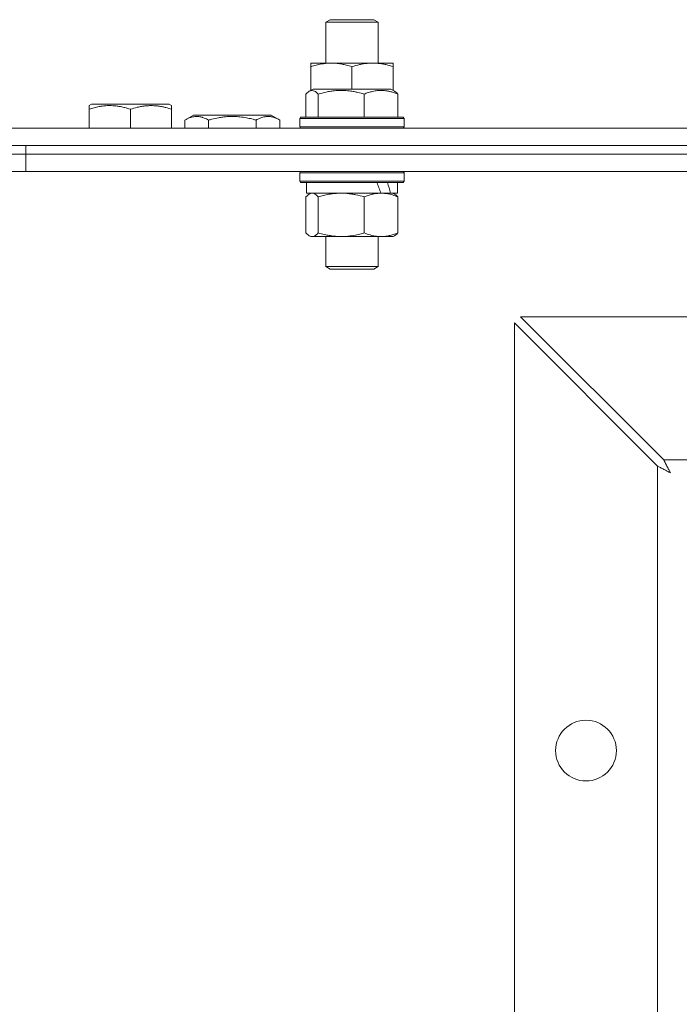
# Model space of a CAD drawing. Units: millimetres. Extents: x 0 to 17406, y -6 to 11880.
# Drawn here: x 2575 to 2727, y 10209 to 10436 of the extents above; entities that cross this region are included whole.
import ezdxf

# ---------------------------------------------------------------- set-up
doc = ezdxf.new("R2010")
doc.units = ezdxf.units.MM
doc.linetypes.add('K5LT_THIN', pattern=[0])
doc.layers.add('R', color=1, linetype='Continuous', true_color=0xff0000)
doc.layers.add('WELDING', color=7, linetype='Continuous', true_color=0xffffff)

msp = doc.modelspace()

# ---------------------------------------------------------------- linework, layer by layer
at = {"layer": 'R', "color": 7, "linetype": 'K5LT_THIN', "lineweight": 18}
for p, q in [((2645.15, 10435.19), (2646.15, 10435.76)), ((2645.15, 10425.76), (2645.15, 10435.19)), ((2645.15, 10435.19), (2648.15, 10435.19)), ((2646.15, 10435.76), (2648.65, 10435.76)), ((2648.15, 10435.19), (2657.15, 10435.19)), ((2648.65, 10435.76), (2656.15, 10435.76)), ((2657.15, 10435.19), (2656.15, 10435.76)), ((2657.15, 10425.76), (2657.15, 10435.19)), ((2641.65, 10424.91), (2641.65, 10425.76)), ((2641.65, 10425.76), (2646.4, 10425.76)), ((2646.4, 10425.76), (2660.65, 10425.76)), ((2660.65, 10425.76), (2660.65, 10424.91)), ((2641.65, 10419.46), (2641.65, 10424.91)), ((2651.15, 10419.76), (2651.15, 10424.91)), ((2660.65, 10419.46), (2660.65, 10424.91)), ((2641.31, 10419.26), (2642.17, 10419.76)), ((2660.12, 10419.76), (2642.17, 10419.76)), ((2660.98, 10419.26), (2660.12, 10419.76)), ((2640.55, 10418.61), (2640.55, 10413.26)), ((2643.39, 10418.61), (2643.39, 10413.26)), ((2653.99, 10418.61), (2653.99, 10413.26)), ((2661.74, 10418.61), (2661.74, 10413.26)), ((2590.58, 10415.96), (2591.11, 10416.26)), ((2590.58, 10415.11), (2590.58, 10415.96)), ((2590.58, 10415.11), (2590.58, 10410.76)), ((2609.05, 10416.26), (2591.11, 10416.26)), ((2600.08, 10415.11), (2600.08, 10410.76)), ((2609.58, 10415.96), (2609.05, 10416.26)), ((2609.58, 10415.96), (2609.58, 10415.11)), ((2609.58, 10415.11), (2609.58, 10410.76)), ((2612.61, 10412.61), (2614.61, 10413.76)), ((2612.61, 10412.61), (2612.61, 10410.76)), ((2632.55, 10413.76), (2614.61, 10413.76)), ((2618.09, 10412.61), (2618.09, 10410.76)), ((2629.06, 10412.61), (2629.06, 10410.76)), ((2634.55, 10412.61), (2632.55, 10413.76)), ((2634.55, 10412.61), (2634.55, 10410.76)), ((2639.15, 10412.96), (2639.32, 10413.26)), ((2639.15, 10412.96), (2639.32, 10413.26)), ((2639.15, 10412.96), (2639.15, 10411.06)), ((2663.15, 10412.96), (2639.15, 10412.96)), ((2662.97, 10413.26), (2639.32, 10413.26)), ((2663.15, 10412.96), (2662.97, 10413.26)), ((2663.15, 10412.96), (2662.97, 10413.26)), ((2663.15, 10412.96), (2663.15, 10411.06)), ((2388.58, 10410.76), (3668.58, 10410.76)), ((2663.15, 10411.06), (2639.15, 10411.06)), ((2639.15, 10411.06), (2639.32, 10410.76)), ((2663.15, 10411.06), (2662.97, 10410.76)), ((2663.15, 10411.06), (2662.97, 10410.76)), ((2388.58, 10406.76), (2576.03, 10406.76)), ((2388.58, 10406.76), (3668.58, 10406.76)), ((2576.03, 10404.76), (2576.03, 10406.76)), ((2576.03, 10406.76), (3028.58, 10406.76)), ((2576.03, 10404.76), (2576.03, 10406.76)), ((2388.58, 10404.76), (2576.03, 10404.76)), ((2388.58, 10404.76), (2576.03, 10404.76)), ((2576.03, 10404.76), (3028.58, 10404.76)), ((2576.03, 10404.76), (3028.58, 10404.76)), ((2576.03, 10400.76), (2576.03, 10404.76)), ((2576.03, 10400.76), (2576.03, 10404.76)), ((2388.58, 10400.76), (2576.03, 10400.76)), ((2576.03, 10400.76), (3028.58, 10400.76)), ((2639.15, 10400.46), (2639.32, 10400.76)), ((2663.15, 10400.46), (2662.97, 10400.76)), ((2639.15, 10400.46), (2639.15, 10398.56)), ((2663.15, 10400.46), (2639.15, 10400.46)), ((2663.15, 10398.56), (2639.15, 10398.56)), ((2639.15, 10398.56), (2639.32, 10398.26)), ((2663.15, 10398.56), (2662.97, 10398.26)), ((2663.15, 10400.46), (2663.15, 10398.56)), ((2662.97, 10398.26), (2639.32, 10398.26)), ((2640.65, 10398.26), (2640.65, 10395.76)), ((2661.65, 10398.26), (2661.65, 10395.76)), ((2640.55, 10394.91), (2640.55, 10386.61)), ((2657.82, 10395.76), (2640.65, 10395.76)), ((2641.31, 10395.57), (2641.65, 10395.76)), ((2643.39, 10394.91), (2643.39, 10386.61)), ((2653.99, 10394.91), (2653.99, 10386.61)), ((2657.82, 10395.76), (2657.86, 10395.76)), ((2657.86, 10395.76), (2659.29, 10395.76)), ((2659.29, 10395.76), (2660.02, 10395.76)), ((2661.65, 10395.76), (2660.02, 10395.76)), ((2660.98, 10395.57), (2660.65, 10395.76)), ((2661.74, 10394.91), (2661.74, 10386.61)), ((2641.31, 10385.96), (2641.65, 10385.76)), ((2648.69, 10385.76), (2641.65, 10385.76)), ((2645.15, 10385.76), (2645.15, 10378.84)), ((2660.65, 10385.76), (2648.69, 10385.76)), ((2657.15, 10385.76), (2657.15, 10378.84)), ((2660.98, 10385.96), (2660.65, 10385.76)), ((2657.15, 10378.84), (2645.15, 10378.84)), ((2645.15, 10378.84), (2646.15, 10378.26)), ((2656.15, 10378.26), (2646.15, 10378.26)), ((2657.15, 10378.84), (2656.15, 10378.26)), ((2723, 10334.26), (2690, 10367.26)), ((2690, 10367.26), (3367.15, 10367.26)), ((2688.58, 10038.69), (2688.58, 10365.84)), ((2688.58, 10365.84), (2721.58, 10332.84)), ((2721.58, 10071.69), (2721.58, 10332.84)), ((2723, 10334.26), (3334.15, 10334.26))]:
    msp.add_line(p, q, dxfattribs=at)
msp.add_circle((2705.08, 10267.26), 7, dxfattribs=at)
for centre, start_param, end_param in [((2651.15, 10393.59), 1.5603, 1.672693), ((2651.15, 10400.69), 1.243113, 1.355715)]:
    msp.add_ellipse(centre, major_axis=(8.18, -22.39), ratio=0.294295, start_param=start_param, end_param=end_param, dxfattribs=at)
at = {"layer": 'WELDING', "color": 7, "linetype": 'K5LT_THIN', "lineweight": 18}
for p, q in [((2641.06, 10419.09), (2640.8, 10418.87)), ((2641.31, 10419.26), (2641.06, 10419.09)), ((2642.01, 10419.46), (2641.31, 10419.26)), ((2642.71, 10419.22), (2642.01, 10419.46)), ((2643.39, 10418.61), (2642.71, 10419.22)), ((2660.98, 10419.26), (2661.24, 10419.09)), ((2661.24, 10419.09), (2661.49, 10418.87)), ((2640.8, 10418.87), (2640.55, 10418.61)), ((2661.49, 10418.87), (2661.74, 10418.61)), ((2640.8, 10395.17), (2640.55, 10394.91)), ((2641.06, 10395.4), (2640.8, 10395.17)), ((2641.31, 10395.57), (2641.06, 10395.4)), ((2641.53, 10395.68), (2641.31, 10395.57)), ((2641.75, 10395.74), (2641.53, 10395.68)), ((2641.97, 10395.76), (2641.75, 10395.74)), ((2642.45, 10395.66), (2641.97, 10395.76)), ((2642.92, 10395.36), (2642.45, 10395.66)), ((2643.39, 10394.91), (2642.92, 10395.36)), ((2660.98, 10395.57), (2661.24, 10395.4)), ((2661.24, 10395.4), (2661.49, 10395.17)), ((2661.49, 10395.17), (2661.74, 10394.91)), ((2640.55, 10386.61), (2640.8, 10386.35)), ((2640.8, 10386.35), (2641.06, 10386.13)), ((2641.06, 10386.13), (2641.31, 10385.96)), ((2641.31, 10385.96), (2641.79, 10385.78)), ((2641.79, 10385.78), (2642.49, 10385.88)), ((2642.49, 10385.88), (2643.18, 10386.39)), ((2643.18, 10386.39), (2643.39, 10386.61)), ((2661.24, 10386.13), (2660.98, 10385.96)), ((2661.49, 10386.35), (2661.24, 10386.13)), ((2661.74, 10386.61), (2661.49, 10386.35)), ((2721.58, 10332.84), (2722.05, 10332.6)), ((2723.1, 10334.07), (2723, 10334.26)), ((2723.21, 10333.86), (2723.1, 10334.07)), ((2723.26, 10333.75), (2723.21, 10333.86)), ((2723.29, 10333.69), (2723.26, 10333.75)), ((2723.31, 10333.66), (2723.29, 10333.69)), ((2723.32, 10333.65), (2723.31, 10333.66)), ((2723.41, 10333.45), (2723.32, 10333.65)), ((2723.53, 10333.24), (2723.41, 10333.45)), ((2723.58, 10333.13), (2723.53, 10333.24)), ((2723.61, 10333.08), (2723.58, 10333.13)), ((2723.62, 10333.05), (2723.61, 10333.08)), ((2723.63, 10333.04), (2723.62, 10333.05)), ((2723.73, 10332.84), (2723.63, 10333.04)), ((2723.84, 10332.63), (2723.73, 10332.84)), ((2722.05, 10332.6), (2722.21, 10332.52)), ((2722.21, 10332.52), (2722.22, 10332.51)), ((2722.22, 10332.51), (2722.25, 10332.5)), ((2722.25, 10332.5), (2722.3, 10332.47)), ((2722.3, 10332.47), (2722.42, 10332.41)), ((2722.42, 10332.41), (2722.64, 10332.3)), ((2722.64, 10332.3), (2722.82, 10332.2)), ((2722.82, 10332.2), (2722.83, 10332.2)), ((2722.83, 10332.2), (2722.86, 10332.18)), ((2722.86, 10332.18), (2722.91, 10332.15)), ((2722.91, 10332.15), (2723.02, 10332.1)), ((2723.02, 10332.1), (2723.24, 10331.99)), ((2723.24, 10331.99), (2723.43, 10331.89)), ((2723.43, 10331.89), (2723.44, 10331.88)), ((2723.44, 10331.88), (2723.47, 10331.87)), ((2723.47, 10331.87), (2723.52, 10331.84)), ((2723.52, 10331.84), (2723.62, 10331.79)), ((2723.62, 10331.79), (2723.82, 10331.68)), ((2723.82, 10331.68), (2724.02, 10331.57)), ((2723.9, 10332.52), (2723.84, 10332.63)), ((2723.92, 10332.47), (2723.9, 10332.52)), ((2723.94, 10332.44), (2723.92, 10332.47)), ((2723.94, 10332.43), (2723.94, 10332.44)), ((2724.05, 10332.23), (2723.94, 10332.43)), ((2724.02, 10331.57), (2724.03, 10331.57)), ((2724.03, 10331.57), (2724.05, 10331.55)), ((2724.16, 10332.03), (2724.05, 10332.23)), ((2724.05, 10331.55), (2724.1, 10331.53)), ((2724.1, 10331.53), (2724.2, 10331.47)), ((2724.21, 10331.93), (2724.16, 10332.03)), ((2724.2, 10331.47), (2724.4, 10331.36)), ((2724.24, 10331.88), (2724.21, 10331.93)), ((2724.25, 10331.85), (2724.24, 10331.88)), ((2724.26, 10331.84), (2724.25, 10331.85)), ((2724.58, 10331.26), (2724.26, 10331.84)), ((2724.4, 10331.36), (2724.58, 10331.26))]:
    msp.add_line(p, q, dxfattribs=at)
for points, knots in [([(2646.4, 10425.76), (2646.09, 10425.76), (2645.47, 10425.74), (2644.71, 10425.65), (2643.85, 10425.51), (2642.87, 10425.3), (2642.06, 10425.05), (2641.65, 10424.91)], [0, 0, 0, 0, 1.523216, 3.057663, 3.814901, 5.878539, 8, 8, 8, 8]), ([(2651.15, 10424.91), (2650.72, 10425.06), (2649.97, 10425.28), (2648.97, 10425.51), (2648.15, 10425.65), (2647.41, 10425.73), (2646.82, 10425.76), (2646.49, 10425.76), (2646.4, 10425.76)], [0, 0, 0, 0, 2.494996, 4.309231, 5.73815, 7.133977, 8.472011, 9, 9, 9, 9]), ([(2660.65, 10424.91), (2660.09, 10425.1), (2659.27, 10425.34), (2658.28, 10425.54), (2657.68, 10425.64), (2657.16, 10425.7), (2656.56, 10425.75), (2655.95, 10425.77), (2655.34, 10425.75), (2654.88, 10425.72), (2654.38, 10425.67), (2653.75, 10425.59), (2652.61, 10425.36), (2651.73, 10425.11), (2651.15, 10424.91)], [0, 0, 0, 0, 2.72415, 3.912285, 4.716446, 5.530362, 6.353984, 7.500189, 8.40607, 9.211142, 9.605533, 10.761675, 12.184093, 15, 15, 15, 15]), ([(2653.99, 10418.61), (2653.5, 10418.75), (2652.87, 10418.92), (2652.09, 10419.09), (2651.63, 10419.19), (2651.12, 10419.27), (2650.59, 10419.34), (2650.04, 10419.4), (2649.42, 10419.45), (2648.72, 10419.46), (2648.14, 10419.45), (2647.62, 10419.42), (2647.04, 10419.38), (2646.19, 10419.27), (2644.93, 10419.04), (2643.98, 10418.79), (2643.39, 10418.61)], [0, 0, 0, 0, 2.392038, 3.094773, 3.749673, 4.638938, 5.533553, 6.273967, 7.269403, 8.499731, 9.554906, 10.026159, 10.962726, 12.336972, 14.092661, 17, 17, 17, 17]), ([(2661.74, 10418.61), (2661.39, 10418.75), (2660.92, 10418.92), (2660.3, 10419.11), (2659.96, 10419.2), (2659.59, 10419.28), (2659.25, 10419.34), (2658.85, 10419.4), (2658.39, 10419.45), (2657.89, 10419.46), (2657.39, 10419.45), (2656.94, 10419.41), (2656.45, 10419.34), (2655.77, 10419.21), (2654.92, 10418.97), (2654.29, 10418.73), (2653.99, 10418.61)], [0, 0, 0, 0, 2.392038, 3.094773, 4.121148, 4.638938, 5.533553, 6.324803, 7.269403, 8.499731, 9.554906, 10.496402, 11.42575, 12.783569, 14.941449, 17, 17, 17, 17]), ([(2600.08, 10415.11), (2599.64, 10415.25), (2599.08, 10415.42), (2598.31, 10415.61), (2597.9, 10415.7), (2597.44, 10415.78), (2597.03, 10415.84), (2596.53, 10415.9), (2595.97, 10415.95), (2595.36, 10415.96), (2594.75, 10415.95), (2594.2, 10415.91), (2593.59, 10415.84), (2592.76, 10415.71), (2591.72, 10415.47), (2590.95, 10415.23), (2590.58, 10415.11)], [0, 0, 0, 0, 2.392038, 3.094773, 4.121148, 4.638938, 5.533553, 6.324803, 7.269403, 8.499731, 9.554906, 10.496402, 11.42575, 12.783569, 14.941449, 17, 17, 17, 17]), ([(2609.58, 10415.11), (2609.14, 10415.25), (2608.58, 10415.42), (2607.88, 10415.59), (2607.47, 10415.69), (2607.01, 10415.77), (2606.54, 10415.84), (2606.04, 10415.9), (2605.48, 10415.95), (2604.86, 10415.96), (2604.34, 10415.95), (2603.87, 10415.92), (2603.35, 10415.88), (2602.59, 10415.77), (2601.46, 10415.54), (2600.61, 10415.29), (2600.08, 10415.11)], [0, 0, 0, 0, 2.392038, 3.094773, 3.749673, 4.638938, 5.533553, 6.273967, 7.269403, 8.499731, 9.554906, 10.026159, 10.962726, 12.336972, 14.092661, 17, 17, 17, 17]), ([(2618.09, 10412.61), (2617.77, 10412.8), (2617.33, 10413.02), (2616.83, 10413.2), (2616.57, 10413.28), (2616.28, 10413.36), (2615.89, 10413.43), (2615.5, 10413.46), (2615.1, 10413.46), (2614.7, 10413.41), (2614.25, 10413.32), (2613.55, 10413.1), (2613, 10412.84), (2612.61, 10412.61)], [0, 0, 0, 0, 2.548637, 3.393886, 3.820302, 4.557043, 5.628317, 6.750839, 7.483164, 8.644096, 9.785804, 10.891414, 14, 14, 14, 14]), ([(2629.06, 10412.61), (2628.83, 10412.68), (2628.21, 10412.85), (2627.08, 10413.11), (2625.96, 10413.3), (2625, 10413.4), (2624.37, 10413.44), (2623.87, 10413.46), (2623.5, 10413.46), (2623.17, 10413.45), (2622.77, 10413.44), (2622.31, 10413.41), (2621.86, 10413.37), (2621.21, 10413.3), (2620.19, 10413.13), (2619.09, 10412.89), (2618.33, 10412.68), (2618.09, 10412.61)], [0, 0, 0, 0, 2.896048, 7.635036, 13.675312, 16.352744, 19.030177, 21.193346, 22.27493, 23.356515, 25.164905, 26.973294, 28.781684, 30.590074, 34.691771, 40.985529, 43.953237, 43.953237, 43.953237, 43.953237]), ([(2634.55, 10412.61), (2634.22, 10412.8), (2633.83, 10413), (2633.33, 10413.19), (2633.07, 10413.27), (2632.79, 10413.34), (2632.51, 10413.4), (2632.18, 10413.45), (2631.82, 10413.46), (2631.47, 10413.45), (2631.15, 10413.41), (2630.8, 10413.34), (2630.37, 10413.22), (2629.77, 10412.99), (2629.32, 10412.76), (2629.06, 10412.61)], [0, 0, 0, 0, 2.912728, 3.529104, 4.366059, 5.20805, 5.90491, 6.841792, 7.999747, 8.992853, 9.878966, 10.753647, 12.031595, 13.665019, 16, 16, 16, 16]), ([(2648.69, 10395.76), (2648.33, 10395.76), (2647.72, 10395.74), (2646.78, 10395.65), (2645.76, 10395.5), (2644.6, 10395.26), (2643.78, 10395.03), (2643.39, 10394.91)], [0, 0, 0, 0, 1.597458, 2.676777, 4.235764, 6.182879, 8, 8, 8, 8]), ([(2653.99, 10394.91), (2653.34, 10395.11), (2652.4, 10395.35), (2651.16, 10395.57), (2650.35, 10395.68), (2649.53, 10395.75), (2648.99, 10395.76), (2648.69, 10395.76)], [0, 0, 0, 0, 3.005828, 4.318193, 5.5895, 6.632109, 8, 8, 8, 8]), ([(2657.86, 10395.76), (2657.69, 10395.76), (2657.34, 10395.75), (2656.81, 10395.7), (2656.29, 10395.62), (2655.64, 10395.48), (2654.87, 10395.26), (2654.27, 10395.03), (2653.99, 10394.91)], [0, 0, 0, 0, 1.192024, 2.404251, 3.60809, 4.765234, 6.955738, 9, 9, 9, 9]), ([(2661.74, 10394.91), (2661.34, 10395.08), (2660.72, 10395.3), (2659.93, 10395.52), (2659.38, 10395.63), (2658.88, 10395.71), (2658.37, 10395.75), (2658.03, 10395.76), (2657.86, 10395.76)], [0, 0, 0, 0, 2.905563, 4.375924, 5.511195, 6.679161, 7.850161, 9, 9, 9, 9]), ([(2643.39, 10386.61), (2643.87, 10386.47), (2644.7, 10386.24), (2645.82, 10386.02), (2646.74, 10385.88), (2647.56, 10385.8), (2648.21, 10385.77), (2648.58, 10385.76), (2648.69, 10385.76)], [0, 0, 0, 0, 2.494996, 4.309231, 5.73815, 7.133977, 8.472011, 9, 9, 9, 9]), ([(2648.69, 10385.76), (2649.03, 10385.76), (2649.72, 10385.79), (2650.57, 10385.87), (2651.53, 10386.01), (2652.62, 10386.23), (2653.53, 10386.47), (2653.99, 10386.61)], [0, 0, 0, 0, 1.523216, 3.057663, 3.814901, 5.878539, 8, 8, 8, 8]), ([(2653.99, 10386.61), (2654.44, 10386.42), (2655.11, 10386.19), (2655.92, 10385.98), (2656.41, 10385.89), (2656.83, 10385.82), (2657.32, 10385.78), (2657.82, 10385.76), (2658.32, 10385.77), (2658.76, 10385.81), (2659.23, 10385.87), (2659.86, 10385.99), (2660.72, 10386.22), (2661.38, 10386.46), (2661.74, 10386.61)], [0, 0, 0, 0, 2.72415, 3.912285, 4.716446, 5.530362, 6.353984, 7.500189, 8.40607, 9.211142, 9.998759, 11.128707, 12.847273, 15, 15, 15, 15])]:
    msp.add_open_spline(points, degree=3, knots=knots, dxfattribs=at)

doc.saveas('drawing.dxf')
